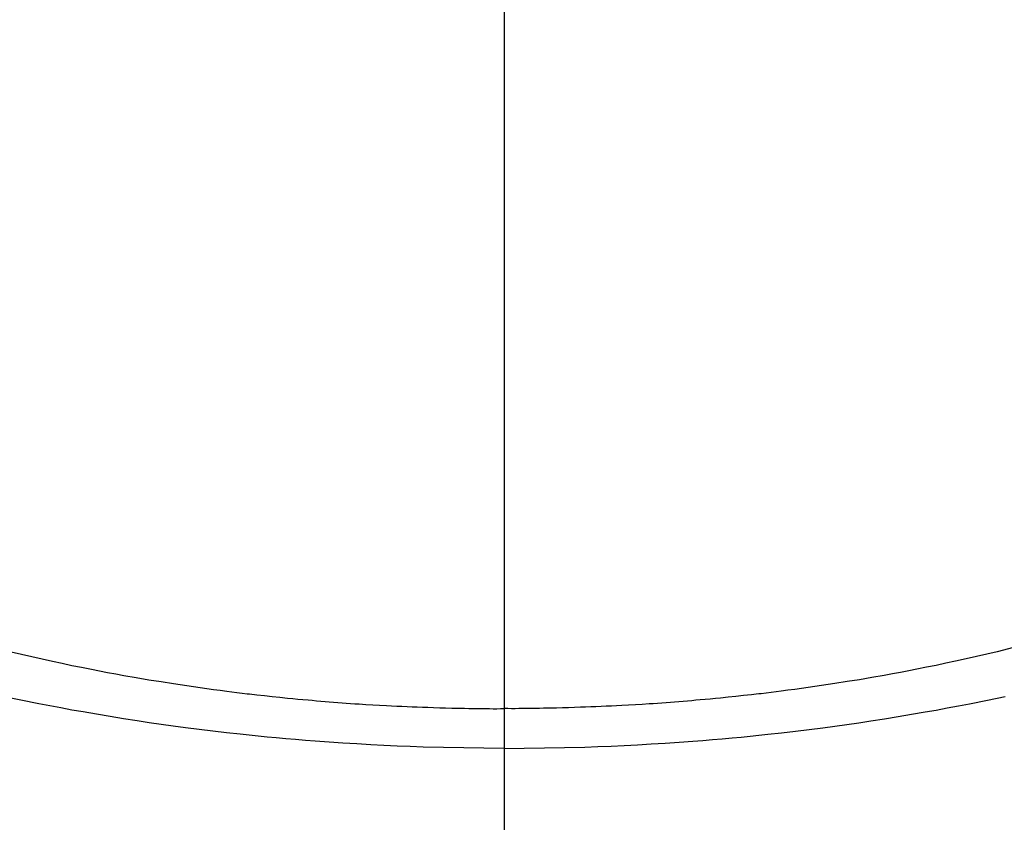
# Model space of a CAD drawing. Extents: x 0 to 26473, y -11045 to -2175.
# Drawn here: x 16138 to 16152, y -4516 to -4504 of the extents above; entities that cross this region are included whole.
import ezdxf

# ---------------------------------------------------------------- set-up
doc = ezdxf.new("R2010")
doc.units = 0
doc.header["$LTSCALE"] = 50
doc.header["$MEASUREMENT"] = 0
doc.linetypes.add('CENTER2', pattern=[1.125, 0.75, -0.125, 0.125, -0.125])
doc.layers.get('0').update_dxf_attribs({"linetype": 'CONTINUOUS'})
doc.layers.add('150-機器', color=8, linetype='CONTINUOUS')
doc.layers.add('160-文字', color=254, linetype='CONTINUOUS')
doc.styles.add('KH001', font='txt')
doc.dimstyles.new('KH1xx030', dxfattribs={"dimscale": 30, "dimtxt": 2, "dimasz": 0.6, "dimexe": 0.3, "dimexo": 1.2, "dimgap": 0.5, "dimtad": 3, "dimdec": 1, "dimdsep": 46, "dimlunit": 6, "dimtxsty": 'KH001', "dimblk": 'DOT', "dimcen": 1, "dimdle": 1, "dimclrd": 256, "dimclre": 256, "dimclrt": 256, "dimadec": 0, "dimazin": 0, "dimtfac": 1, "dimtdec": 1, "dimtix": 1, "dimtmove": 2, "dimatfit": 3, "dimldrblk": 'CLOSEDBLANK', "dimfxl": 1, "dimtolj": 1, "dimtzin": 0, "dimlwd": -1, "dimlwe": -1, "dimarcsym": 0})

# ---------------------------------------------------------------- blocks, each defined once
blk = doc.blocks.new('_ClosedBlank')
at = {"color": 0, "linetype": 'ByBlock', "lineweight": -2}
for p, q in [((-1, 0.16667), (0, 0)), ((-1, 0.16667), (-1, -0.16667)), ((0, 0), (-1, -0.16667))]:
    blk.add_line(p, q, dxfattribs=at)
blk = doc.blocks.new('_Dot')
at = {"color": 0, "linetype": 'ByBlock', "lineweight": -2}
blk.add_line((-0.5, 0), (-1, 0), dxfattribs=at)
at = {"color": 0, "linetype": 'ByBlock', "const_width": 0.5}
blk.add_lwpolyline([(-0.25, 0, 1), (0.25, 0, 1)], format="xyb", close=True, dxfattribs=at)
blk = doc.blocks.new('F402_H')
at = {"layer": '150-機器', "color": 161, "linetype": 'CENTER2'}
blk.add_line((0, 136.026), (0, -355.416), dxfattribs=at)
at = {"layer": '150-機器', "color": 13, "linetype": 'Continuous'}
for points in [[(-7.188, -286.599), (-7.037, -286.635), (-6.886, -286.67), (-6.735, -286.704), (-6.584, -286.737), (-6.443, -286.767), (-6.301, -286.797), (-6.16, -286.826), (-6.018, -286.854), (-5.899, -286.877), (-5.78, -286.9), (-5.661, -286.922), (-5.542, -286.944), (-5.362, -286.975), (-5.181, -287.006), (-5.001, -287.035), (-4.821, -287.063), (-4.723, -287.078), (-4.626, -287.093), (-4.529, -287.107), (-4.432, -287.121), (-4.334, -287.135), (-4.237, -287.148), (-4.139, -287.161), (-4.042, -287.174), (-3.968, -287.183), (-3.895, -287.192), (-3.821, -287.201), (-3.747, -287.21), (-3.712, -287.214), (-3.676, -287.218), (-3.64, -287.222), (-3.605, -287.226), (-3.493, -287.239), (-3.38, -287.251), (-3.268, -287.262), (-3.156, -287.274), (-3.082, -287.281), (-3.007, -287.288), (-2.933, -287.295), (-2.859, -287.302), (-2.797, -287.307), (-2.735, -287.312), (-2.673, -287.318), (-2.611, -287.323), (-2.549, -287.328), (-2.487, -287.333), (-2.425, -287.338), (-2.363, -287.343), (-2.301, -287.347), (-2.238, -287.351), (-2.176, -287.356), (-2.114, -287.36), (-2.014, -287.366), (-1.914, -287.372), (-1.815, -287.378), (-1.715, -287.383), (-1.64, -287.387), (-1.565, -287.391), (-1.49, -287.394), (-1.415, -287.397), (-1.34, -287.401), (-1.265, -287.404), (-1.189, -287.407), (-1.114, -287.409), (-1.027, -287.412), (-0.939, -287.415), (-0.852, -287.417), (-0.764, -287.419), (-0.702, -287.421), (-0.639, -287.422), (-0.577, -287.423), (-0.514, -287.424), (-0.439, -287.426), (-0.363, -287.427), (-0.288, -287.428), (-0.213, -287.428), (-0.16, -287.429), (-0.106, -287.429), (-0.053, -287.428), (0, -287.428)], [(7.429, -286.539), (7.188, -286.599), (7.037, -286.635), (6.886, -286.67), (6.735, -286.704), (6.584, -286.737), (6.443, -286.767), (6.301, -286.797), (6.16, -286.826), (6.018, -286.854), (5.899, -286.877), (5.78, -286.9), (5.661, -286.922), (5.542, -286.944), (5.362, -286.975), (5.181, -287.006), (5.001, -287.035), (4.821, -287.063), (4.723, -287.078), (4.626, -287.093), (4.529, -287.107), (4.432, -287.121), (4.334, -287.135), (4.237, -287.148), (4.139, -287.161), (4.042, -287.174), (3.968, -287.183), (3.895, -287.192), (3.821, -287.201), (3.747, -287.21), (3.712, -287.214), (3.676, -287.218), (3.64, -287.222), (3.605, -287.226), (3.493, -287.239), (3.38, -287.251), (3.268, -287.262), (3.156, -287.274), (3.082, -287.281), (3.007, -287.288), (2.933, -287.295), (2.859, -287.302), (2.797, -287.307), (2.735, -287.312), (2.673, -287.318), (2.611, -287.323), (2.549, -287.328), (2.487, -287.333), (2.425, -287.338), (2.363, -287.343), (2.301, -287.347), (2.238, -287.351), (2.176, -287.356), (2.114, -287.36), (2.014, -287.366), (1.914, -287.372), (1.815, -287.378), (1.715, -287.383), (1.64, -287.387), (1.565, -287.391), (1.49, -287.394), (1.415, -287.397), (1.34, -287.401), (1.265, -287.404), (1.189, -287.407), (1.114, -287.409), (1.027, -287.412), (0.939, -287.415), (0.852, -287.417), (0.764, -287.419), (0.702, -287.421), (0.639, -287.422), (0.577, -287.423), (0.514, -287.424), (0.439, -287.426), (0.363, -287.427), (0.288, -287.428), (0.213, -287.428), (0.16, -287.429), (0.106, -287.429), (0.053, -287.428), (0, -287.428)], [(0, -288.007), (-0.294, -288.004), (-0.589, -288.001), (-0.883, -287.995), (-1.178, -287.988), (-1.369, -287.981), (-1.561, -287.974), (-1.752, -287.965), (-1.943, -287.955), (-2.146, -287.943), (-2.349, -287.931), (-2.552, -287.917), (-2.754, -287.902), (-2.897, -287.891), (-3.04, -287.879), (-3.182, -287.867), (-3.325, -287.854), (-3.455, -287.842), (-3.586, -287.829), (-3.716, -287.815), (-3.846, -287.801), (-4.047, -287.779), (-4.247, -287.756), (-4.447, -287.731), (-4.647, -287.706), (-4.823, -287.682), (-4.999, -287.658), (-5.174, -287.633), (-5.349, -287.607), (-5.547, -287.576), (-5.745, -287.545), (-5.942, -287.511), (-6.139, -287.477), (-6.301, -287.448), (-6.462, -287.418), (-6.623, -287.388), (-6.784, -287.357), (-7.046, -287.304), (-7.308, -287.249)], [(0, -288.007), (0.294, -288.004), (0.589, -288.001), (0.883, -287.995), (1.178, -287.988), (1.369, -287.981), (1.561, -287.974), (1.752, -287.965), (1.943, -287.955), (2.146, -287.943), (2.349, -287.931), (2.552, -287.917), (2.754, -287.902), (2.897, -287.891), (3.04, -287.879), (3.182, -287.867), (3.325, -287.854), (3.455, -287.842), (3.586, -287.829), (3.716, -287.815), (3.846, -287.801), (4.047, -287.779), (4.247, -287.756), (4.447, -287.731), (4.647, -287.706), (4.823, -287.682), (4.999, -287.658), (5.174, -287.633), (5.349, -287.607), (5.547, -287.576), (5.745, -287.545), (5.942, -287.511), (6.139, -287.477), (6.301, -287.448), (6.462, -287.418), (6.623, -287.388), (6.784, -287.357), (7.046, -287.304), (7.308, -287.249)]]:
    blk.add_lwpolyline(points, dxfattribs=at)

msp = doc.modelspace()

# ---------------------------------------------------------------- block references
at = {"layer": '150-機器'}
msp.add_blockref('F402_H', (16145.06, -4226.957), dxfattribs=at)

# ---------------------------------------------------------------- leaders
at = {"layer": '160-文字', "annotation_type": 0, "has_hookline": 1, "hookline_direction": 1}
for points, text_width in [([(16605.06, -4207.12), (16017.504, -5521.187), (15999.504, -5521.187)], 1240.203), ([(16874.508, -4214.433), (16165.477, -5803.782), (16147.477, -5803.782)], 1630.051)]:
    msp.add_leader(points, dimstyle='KH1xx030', override={"dimgap": 0.5, "dimtad": 1}, dxfattribs=dict(at, text_width=text_width))
at = {"layer": '160-文字'}
msp.add_leader([(16265.068, -4227.12), (15463.062, -5230.331)], dimstyle='KH1xx030', override={"dimgap": 0.5, "dimtad": 1}, dxfattribs=at)

doc.saveas('drawing.dxf')
